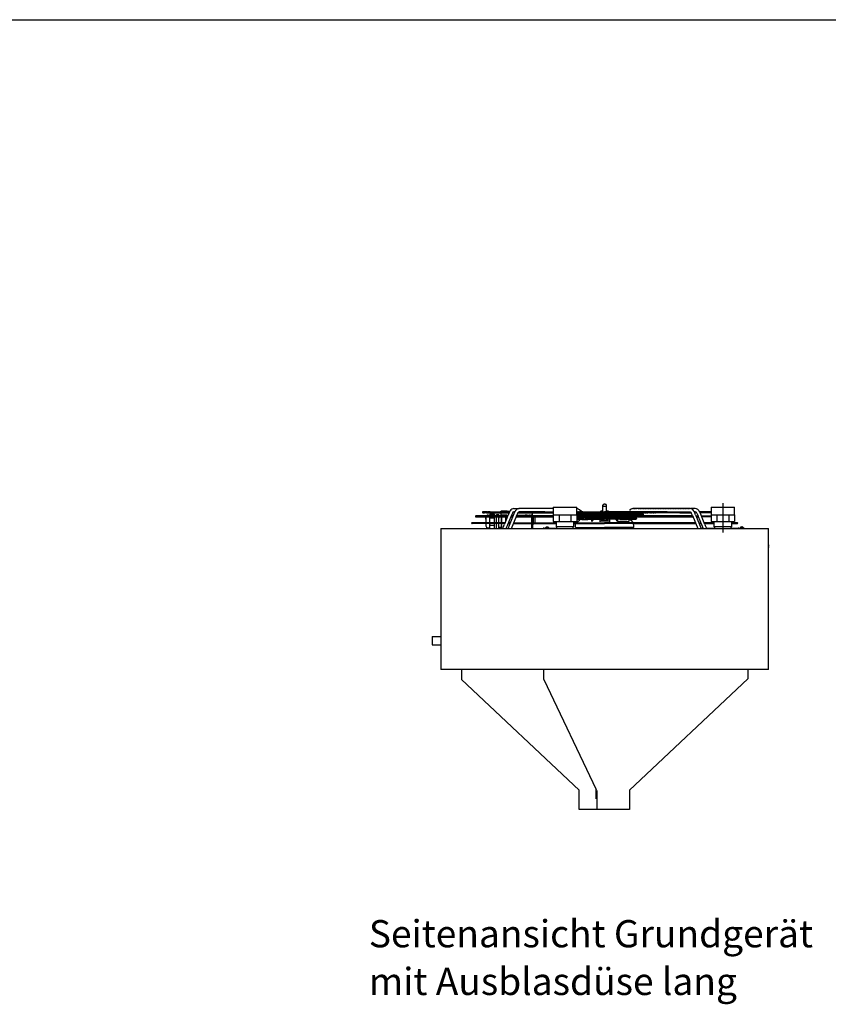
# Model space of a CAD drawing. Units: inches. Extents: x -3632 to 4523, y -3046 to 2916.
# Drawn here: x 445 to 2525, y 265 to 2795 of the extents above; entities that cross this region are included whole.
import ezdxf

# ---------------------------------------------------------------- set-up
doc = ezdxf.new("R2010")
doc.units = ezdxf.units.IN
for name, pattern in [('DASHED', [15, 7, -8]), ('DOT_CENTER', [14, 12, -1, 0, -1]), ('LONG_DASHED', [15, 10, -5])]:
    doc.linetypes.add(name, pattern=pattern)
doc.layers.add('1', color=7, linetype='Continuous')
doc.styles.add('CONVERTER_14', font='txt.shx', dxfattribs={"width": 0.9})

# ---------------------------------------------------------------- blocks, each defined once
blk = doc.blocks.new('SA_links_1', base_point=(8259, 4127))
at = {"color": 1, "linetype": 'Continuous'}
for p, q in [((27223, 21534), (27223, 21665)), ((27363, 21534), (27363, 21665)), ((23778, 21281), (22661, 21281)), ((22666, 21281), (23778, 21281)), ((22911, 21398), (22930, 21398)), ((22913, 21433), (22916, 21433)), ((22921, 21433), (22916, 21433)), ((22928, 21433), (22921, 21433)), ((22922, 21433), (22928, 21433)), ((22934, 21433), (22928, 21433)), ((22928, 21433), (22950, 21433)), ((22930, 21398), (22967, 21398)), ((22990, 21433), (22934, 21433)), ((22953, 21433), (23110, 21433)), ((23039, 21398), (22967, 21398)), ((23079, 21433), (22996, 21433)), ((23078, 21307), (23038, 21281)), ((23038, 21281), (23038, 21281)), ((23039, 21398), (23187, 21398)), ((23102, 21310), (23078, 21307)), ((23178, 21433), (23095, 21433)), ((23102, 21310), (23151, 21310)), ((23169, 21342), (23151, 21310)), ((23170, 21342), (23326, 21342)), ((23172, 21398), (23516, 21398)), ((23187, 21398), (23172, 21398)), ((23178, 21433), (23854, 21433)), ((23192, 21398), (23187, 21398)), ((23326, 21281), (23326, 21342)), ((23326, 21282), (23326, 21342)), ((23397, 21337), (23488, 21337)), ((23397, 21281), (23397, 21337)), ((23488, 21281), (23488, 21337)), ((23579, 21289), (23488, 21289)), ((23516, 21398), (23832, 21398)), ((23551, 21444), (23552, 21447)), ((23551, 21398), (23551, 21303)), ((23551, 21303), (23677, 21303)), ((23584, 21303), (23551, 21303)), ((23552, 21447), (23553, 21451)), ((23553, 21451), (23555, 21453)), ((23555, 21453), (23557, 21455)), ((23557, 21455), (23561, 21457)), ((23561, 21457), (23565, 21458)), ((23594, 21458), (23565, 21458)), ((23677, 21303), (23579, 21303)), ((23579, 21303), (23663, 21303)), ((23579, 21281), (23579, 21303)), ((23771, 21303), (23584, 21303)), ((23781, 21458), (23594, 21458)), ((23734, 21303), (23663, 21303)), ((23814, 21291), (23686, 20980)), ((23734, 21281), (23734, 21303)), ((23771, 21303), (23807, 21303)), ((23810, 21281), (23778, 21281)), ((23781, 21458), (23850, 21458)), ((23917, 21254), (23799, 20966)), ((23807, 21303), (23818, 21303)), ((23820, 21309), (23814, 21291)), ((23831, 21335), (23820, 21309)), ((23871, 21433), (23831, 21335)), ((23832, 21398), (23856, 21398)), ((23850, 21458), (23886, 21458)), ((23854, 21433), (23872, 21433)), ((23893, 21007), (24062, 21426)), ((23919, 21258), (23917, 21254)), ((23929, 21281), (23934, 21281)), ((23934, 21281), (23978, 21281)), ((23938, 21303), (24013, 21303)), ((23939, 20826), (24130, 21299)), ((23978, 21281), (24005, 21281)), ((24023, 21545), (24153, 21545)), ((24023, 21433), (24067, 21433)), ((24116, 21263), (24126, 21286)), ((25441, 21281), (24124, 21281)), ((24126, 21286), (24166, 21385)), ((24133, 21303), (24576, 21303)), ((24153, 21545), (24217, 21545)), ((24166, 21385), (24168, 21389)), ((24168, 21389), (24168, 21389)), ((24168, 21389), (24168, 21389)), ((24172, 21398), (24197, 21398)), ((25443, 21545), (24217, 21545)), ((24293, 21433), (24217, 21433)), ((24282, 21398), (24539, 21398)), ((24293, 21433), (25443, 21433)), ((24513, 21398), (25288, 21398)), ((24576, 21303), (24702, 21303)), ((24674, 21281), (24674, 21303)), ((24702, 21303), (24702, 21398)), ((24702, 21289), (24724, 21289)), ((24702, 21289), (24702, 21281)), ((24724, 21289), (24724, 21281)), ((25288, 21398), (25443, 21398)), ((25441, 21281), (25441, 21282)), ((26287, 21433), (27293, 21433)), ((26287, 21398), (27293, 21398)), ((26287, 21343), (26405, 21343)), ((26287, 21308), (27293, 21308)), ((26306, 21281), (26287, 21297)), ((26287, 21281), (27293, 21281)), ((26296, 21282), (26296, 21290)), ((26298, 21281), (26298, 21282)), ((26411, 21343), (27293, 21343)), ((26446, 21308), (26439, 21308)), ((26479, 21281), (26448, 21307)), ((26601, 21343), (26567, 21343)), ((27117, 21343), (26601, 21343)), ((26666, 21308), (26610, 21308)), ((26658, 21281), (26648, 21281)), ((27112, 21281), (26658, 21281)), ((27117, 21308), (26666, 21308)), ((27139, 21281), (27112, 21281)), ((27139, 21343), (27117, 21343)), ((27139, 21308), (27117, 21308)), ((27139, 21345), (27139, 21343)), ((27139, 21281), (27139, 21308)), ((27149, 21376), (27150, 21377)), ((27150, 21348), (27150, 21372)), ((27150, 21345), (27150, 21343)), ((27153, 21436), (27153, 21449)), ((27153, 21381), (27153, 21398)), ((27153, 21381), (27153, 21360)), ((27153, 21360), (27153, 21343)), ((27161, 21308), (27164, 21306)), ((27164, 21459), (27223, 21476)), ((27223, 21354), (27164, 21371)), ((27164, 21371), (27164, 21350)), ((27164, 21350), (27164, 21343)), ((27174, 21308), (27175, 21308)), ((27214, 21282), (27215, 21281)), ((27220, 21398), (27222, 21396)), ((27223, 21436), (27223, 21534)), ((27260, 21343), (27223, 21354)), ((27224, 21397), (27224, 21398)), ((27226, 21393), (27225, 21395)), ((27230, 21308), (27229, 21308)), ((27247, 21305), (27234, 21308)), ((27240, 21282), (27241, 21281)), ((27282, 21295), (27247, 21305)), ((27282, 21308), (27282, 21295)), ((28434, 21433), (27293, 21433)), ((28537, 21398), (27293, 21398)), ((28175, 21343), (27293, 21343)), ((28667, 21308), (27293, 21308)), ((27293, 21308), (27293, 21308)), ((30430, 21281), (27293, 21281)), ((27305, 21308), (27305, 21295)), ((27339, 21305), (27305, 21295)), ((27363, 21354), (27326, 21343)), ((27352, 21308), (27339, 21305)), ((27345, 21281), (27346, 21282)), ((27357, 21308), (27356, 21308)), ((27361, 21395), (27360, 21393)), ((27363, 21398), (27362, 21397)), ((27363, 21436), (27363, 21534)), ((27363, 21476), (27422, 21459)), ((27422, 21371), (27363, 21354)), ((27364, 21396), (27366, 21398)), ((27371, 21281), (27372, 21282)), ((27411, 21308), (27412, 21308)), ((27422, 21371), (27422, 21350)), ((27422, 21350), (27422, 21343)), ((27422, 21306), (27425, 21308)), ((27434, 21449), (27434, 21436)), ((27434, 21398), (27434, 21381)), ((27434, 21381), (27434, 21360)), ((27434, 21360), (27434, 21343)), ((27436, 21377), (27437, 21376)), ((27436, 21348), (27436, 21372)), ((27436, 21345), (27436, 21348)), ((27436, 21343), (27436, 21345)), ((27447, 21345), (27448, 21348)), ((27447, 21343), (27447, 21345)), ((27448, 21343), (27448, 21348)), ((27448, 21343), (27469, 21343)), ((27448, 21281), (27448, 21308)), ((27448, 21308), (27469, 21308)), ((27448, 21281), (27474, 21281)), ((27469, 21343), (27985, 21343)), ((27469, 21308), (27920, 21308)), ((27474, 21281), (27929, 21281)), ((27920, 21308), (27976, 21308)), ((27970, 21303), (27960, 21297)), ((27985, 21343), (28019, 21343)), ((28043, 21363), (28019, 21343)), ((28073, 21387), (28043, 21363)), ((28108, 21281), (28110, 21283)), ((28110, 21283), (28139, 21307)), ((28131, 21297), (28113, 21284)), ((28141, 21303), (28131, 21297)), ((28352, 21343), (28181, 21343)), ((28187, 21343), (28200, 21354)), ((28187, 21343), (28191, 21343)), ((28215, 21363), (28191, 21343)), ((28200, 21354), (28201, 21355)), ((28201, 21355), (28202, 21357)), ((28201, 21355), (28201, 21355)), ((28202, 21357), (28204, 21358)), ((28204, 21361), (28241, 21390)), ((28204, 21360), (28204, 21361)), ((28204, 21360), (28204, 21360)), ((28204, 21358), (28204, 21360)), ((28245, 21388), (28215, 21363)), ((28241, 21390), (28251, 21397)), ((28251, 21397), (28253, 21398)), ((28281, 21282), (28280, 21281)), ((28311, 21307), (28281, 21282)), ((28282, 21281), (30430, 21281)), ((30370, 21545), (28311, 21545)), ((28315, 21308), (28667, 21308)), ((28352, 21343), (28353, 21343)), ((28353, 21343), (28357, 21343)), ((28675, 21343), (28357, 21343)), ((28369, 21350), (28361, 21343)), ((28361, 21343), (28365, 21343)), ((28365, 21343), (28669, 21343)), ((28370, 21351), (28369, 21350)), ((28372, 21353), (28370, 21351)), ((28375, 21356), (28373, 21354)), ((28376, 21358), (28375, 21356)), ((28377, 21359), (28376, 21358)), ((28415, 21391), (28377, 21360)), ((28377, 21360), (28377, 21359)), ((28425, 21397), (28415, 21391)), ((29542, 21433), (28434, 21433)), ((29298, 21398), (28588, 21398)), ((28667, 21308), (28688, 21313)), ((28688, 21338), (28675, 21343)), ((28693, 21326), (28688, 21338)), ((28688, 21313), (28693, 21326)), ((30005, 21398), (29685, 21398)), ((30413, 21398), (30390, 21398)), ((30430, 21281), (30462, 21281)), ((30457, 21298), (30647, 20826)), ((30567, 21321), (30524, 21426)), ((30582, 21281), (30608, 21281)), ((30608, 21281), (30652, 21281)), ((30657, 21281), (30652, 21281)), ((30656, 21285), (30664, 21265)), ((30793, 21433), (30716, 21433)), ((31096, 21398), (30730, 21398)), ((30778, 21281), (31125, 21281)), ((31039, 21433), (30793, 21433)), ((31127, 21433), (31039, 21433)), ((31127, 21398), (31096, 21398)), ((31125, 21281), (31125, 21282)), ((23706, 21038), (22521, 21038)), ((23670, 21003), (22521, 21003)), ((22526, 21038), (23706, 21038)), ((22661, 21246), (23778, 21246)), ((23022, 21246), (23017, 21236)), ((23017, 21236), (23017, 21078)), ((23017, 21170), (23017, 21208)), ((23017, 21078), (23017, 21038)), ((23017, 21003), (23017, 20974)), ((23017, 20974), (23017, 20942)), ((23017, 20942), (23018, 20919)), ((23018, 20919), (23038, 20876)), ((23151, 21242), (23151, 21078)), ((23151, 21078), (23151, 21038)), ((23151, 21003), (23151, 20995)), ((23151, 20995), (23151, 20880)), ((23170, 21216), (23156, 21246)), ((23163, 20981), (23158, 21003)), ((23170, 20952), (23163, 20981)), ((23170, 21216), (23326, 21216)), ((23170, 20952), (23326, 20952)), ((23326, 21216), (23326, 21246)), ((23326, 21038), (23326, 21216)), ((23326, 20952), (23326, 21003)), ((23326, 20826), (23326, 20952)), ((23397, 21214), (23397, 21246)), ((23397, 21038), (23397, 21214)), ((23397, 20956), (23397, 21003)), ((23397, 20956), (23397, 20943)), ((23397, 20826), (23397, 20943)), ((23488, 21214), (23488, 21246)), ((23488, 21214), (23488, 21201)), ((23488, 21038), (23488, 21201)), ((23488, 20956), (23488, 21003)), ((23488, 20826), (23488, 20956)), ((23579, 21038), (23579, 21246)), ((23579, 21208), (23579, 20949)), ((23579, 21170), (23579, 21208)), ((23579, 20949), (23579, 21170)), ((23579, 21003), (23579, 21038)), ((23579, 20938), (23579, 21003)), ((23579, 20826), (23579, 20938)), ((23579, 20930), (23579, 20868)), ((23681, 20970), (23631, 20850)), ((23696, 21003), (23670, 21003)), ((23710, 21038), (23706, 21038)), ((23734, 21096), (23734, 21246)), ((23751, 21138), (23745, 21124)), ((23783, 20926), (23772, 20899)), ((23778, 21246), (23795, 21246)), ((23786, 20934), (23783, 20926)), ((23787, 20938), (23786, 20934)), ((23797, 20961), (23787, 20938)), ((23799, 20966), (23797, 20961)), ((23797, 20961), (23797, 20961)), ((23797, 20961), (23797, 20961)), ((23814, 21003), (23834, 21003)), ((23828, 21038), (23834, 21038)), ((23828, 20849), (23868, 20948)), ((23879, 21038), (23834, 21038)), ((23834, 21003), (23879, 21003)), ((23868, 20948), (23893, 21007)), ((23906, 21038), (23879, 21038)), ((23934, 21246), (23914, 21246)), ((23934, 21246), (23978, 21246)), ((23978, 21246), (23990, 21246)), ((24016, 21003), (24010, 21003)), ((24016, 21003), (25543, 21003)), ((24024, 21038), (24061, 21038)), ((24061, 21038), (25543, 21038)), ((24112, 21246), (25443, 21246)), ((24674, 21038), (24674, 21246)), ((24674, 20826), (24674, 21003)), ((24702, 21246), (24702, 21038)), ((24702, 21003), (24702, 20826)), ((24702, 20973), (24724, 20973)), ((24724, 21246), (24724, 21128)), ((24724, 21128), (24724, 21069)), ((24724, 21069), (24724, 21038)), ((24724, 21003), (24724, 20985)), ((24757, 21001), (24724, 20991)), ((24724, 20985), (24724, 20973)), ((24758, 21003), (24757, 21001)), ((24767, 21246), (24777, 21233)), ((24777, 21233), (24780, 21209)), ((24780, 21047), (24778, 21038)), ((24780, 21209), (24780, 21047)), ((26187, 21038), (27293, 21038)), ((26187, 21003), (27293, 21003)), ((26260, 21038), (26218, 21038)), ((26250, 21003), (26218, 21003)), ((26246, 20931), (26250, 21001)), ((26246, 20862), (26246, 20931)), ((26260, 21038), (26275, 21054)), ((26274, 21054), (26275, 21054)), ((26275, 21054), (26300, 21068)), ((26275, 21054), (26275, 21054)), ((26287, 21246), (27293, 21246)), ((26287, 21203), (26399, 21203)), ((26287, 21168), (27293, 21168)), ((26300, 21068), (26315, 21073)), ((26350, 21246), (26305, 21246)), ((26315, 21073), (26399, 21146)), ((26411, 21168), (26381, 21168)), ((26398, 21150), (26411, 21168)), ((26399, 21146), (26398, 21150)), ((26406, 21203), (26410, 21203)), ((26410, 21203), (26574, 21203)), ((26464, 21147), (26464, 21159)), ((26493, 21147), (26464, 21147)), ((26587, 21203), (27293, 21203)), ((26742, 21147), (26689, 21147)), ((26742, 21246), (26742, 21239)), ((26742, 21239), (26742, 21226)), ((26742, 21226), (26742, 21203)), ((26742, 21165), (26742, 21147)), ((26817, 21246), (26817, 21209)), ((26817, 21209), (26817, 21203)), ((26817, 21168), (26817, 21165)), ((26894, 21165), (26817, 21077)), ((26817, 21165), (26817, 21077)), ((26897, 21168), (26894, 21165)), ((26928, 21203), (26949, 21222)), ((26949, 21222), (26975, 21239)), ((26975, 21239), (26976, 21239)), ((26976, 21239), (26997, 21246)), ((27118, 21246), (27118, 21203)), ((27118, 21168), (27118, 21157)), ((27118, 21157), (27118, 21108)), ((27118, 21108), (27469, 21108)), ((27118, 21108), (27118, 21073)), ((27139, 21203), (27139, 21246)), ((27293, 21246), (27293, 21247)), ((30475, 21246), (27293, 21246)), ((27999, 21203), (27293, 21203)), ((27293, 21168), (27293, 21168)), ((28432, 21168), (27293, 21168)), ((30561, 21038), (27293, 21038)), ((30576, 21003), (27293, 21003)), ((27448, 21203), (27448, 21246)), ((27469, 21246), (27469, 21203)), ((27469, 21157), (27469, 21108)), ((27469, 21108), (27469, 21073)), ((27469, 21073), (27469, 21038)), ((27589, 21246), (27610, 21239)), ((27610, 21239), (27611, 21239)), ((27637, 21222), (27658, 21203)), ((27692, 21165), (27690, 21168)), ((27770, 21077), (27692, 21165)), ((27770, 21209), (27770, 21246)), ((27770, 21203), (27770, 21209)), ((27770, 21165), (27770, 21168)), ((27770, 21077), (27770, 21165)), ((27770, 21077), (28167, 21077)), ((27844, 21226), (27844, 21246)), ((27844, 21203), (27844, 21226)), ((27844, 21147), (27844, 21168)), ((27844, 21147), (27954, 21147)), ((27943, 21155), (27932, 21152)), ((27954, 21147), (28038, 21147)), ((27961, 21164), (27956, 21162)), ((28176, 21203), (28013, 21203)), ((28016, 21203), (28039, 21222)), ((28038, 21147), (28071, 21147)), ((28039, 21222), (28041, 21223)), ((28041, 21223), (28042, 21225)), ((28042, 21225), (28044, 21227)), ((28044, 21227), (28046, 21230)), ((28046, 21230), (28048, 21231)), ((28048, 21231), (28049, 21233)), ((28075, 21147), (28071, 21147)), ((28071, 21147), (28076, 21147)), ((28084, 21147), (28075, 21147)), ((28076, 21147), (28086, 21147)), ((28094, 21150), (28086, 21147)), ((28086, 21147), (28099, 21147)), ((28102, 21152), (28099, 21151)), ((28114, 21155), (28102, 21152)), ((28125, 21160), (28121, 21158)), ((28133, 21164), (28128, 21162)), ((28167, 21168), (28167, 21165)), ((28167, 21165), (28167, 21077)), ((28194, 21151), (28175, 21168)), ((28432, 21203), (28187, 21203)), ((28200, 21212), (28189, 21203)), ((28255, 21101), (28194, 21151)), ((28203, 21215), (28200, 21212)), ((28208, 21220), (28203, 21215)), ((28213, 21225), (28208, 21220)), ((28255, 21246), (28255, 21203)), ((28255, 21203), (28273, 21203)), ((28255, 21168), (28255, 21101)), ((28255, 21168), (28276, 21168)), ((28255, 21105), (28311, 21054)), ((28273, 21203), (28422, 21203)), ((28276, 21168), (28420, 21168)), ((28282, 21246), (30475, 21246)), ((28327, 21038), (28311, 21054)), ((28327, 21038), (28368, 21038)), ((28336, 21001), (28336, 21003)), ((28336, 21003), (28368, 21003)), ((28341, 20931), (28336, 21001)), ((28341, 20862), (28341, 20931)), ((28368, 21038), (30525, 21038)), ((28368, 21003), (30571, 21003)), ((28432, 21203), (28444, 21198)), ((28444, 21173), (28432, 21168)), ((28444, 21198), (28450, 21185)), ((28450, 21185), (28444, 21173)), ((30696, 21003), (30752, 21003)), ((30772, 21003), (30752, 21003)), ((31127, 21246), (30792, 21246)), ((31227, 21038), (30880, 21038)), ((30892, 21003), (31227, 21003)), ((30905, 20969), (30914, 20949)), ((32066, 21038), (31871, 21038)), ((31871, 21003), (32066, 21003)), ((23038, 20876), (23078, 20850)), ((23078, 20850), (23102, 20847)), ((23102, 20848), (23102, 20847)), ((23102, 20847), (23151, 20847)), ((23151, 20880), (23151, 20876)), ((23151, 20876), (23151, 20847)), ((23151, 20847), (23163, 20826)), ((23165, 20826), (23156, 20845)), ((23579, 20868), (23488, 20868)), ((23615, 20826), (23618, 20831)), ((23618, 20831), (23631, 20850)), ((23772, 20899), (23742, 20826)), ((23816, 20826), (23818, 20829)), ((23818, 20830), (23821, 20836)), ((23818, 20829), (23818, 20830)), ((23821, 20836), (23828, 20849)), ((25117, 20843), (25082, 20843)), ((25117, 20843), (25398, 20843)), ((25169, 20862), (25170, 20864)), ((25169, 20862), (25169, 20848)), ((25169, 20848), (25170, 20846)), ((25170, 20864), (25171, 20866)), ((25170, 20846), (25171, 20844)), ((25174, 20868), (25171, 20866)), ((25171, 20844), (25174, 20843)), ((25193, 20878), (25174, 20868)), ((25193, 20878), (25193, 20878)), ((25201, 20881), (25206, 20882)), ((25210, 20883), (25206, 20882)), ((25210, 20883), (25213, 20883)), ((25215, 20883), (25213, 20883)), ((25217, 20882), (25215, 20883)), ((25218, 20881), (25217, 20882)), ((25227, 20882), (25226, 20881)), ((25227, 20882), (25229, 20883)), ((25229, 20883), (25231, 20883)), ((25234, 20883), (25231, 20883)), ((25238, 20882), (25234, 20883)), ((25243, 20881), (25238, 20882)), ((25257, 20875), (25251, 20878)), ((25251, 20878), (25251, 20878)), ((25269, 20868), (25257, 20875)), ((25267, 20843), (25273, 20844)), ((25273, 20866), (25269, 20868)), ((25274, 20864), (25273, 20866)), ((25273, 20844), (25274, 20846)), ((25275, 20862), (25274, 20864)), ((25274, 20846), (25275, 20848)), ((25275, 20862), (25275, 20848)), ((25398, 20843), (25398, 20832)), ((25398, 20843), (25571, 20843)), ((25398, 20832), (25398, 20826)), ((25414, 20843), (25571, 20843)), ((26246, 20862), (27293, 20862)), ((28341, 20862), (27293, 20862)), ((28315, 20826), (28315, 20862)), ((30757, 20853), (30759, 20849)), ((30759, 20849), (30761, 20844)), ((30761, 20844), (30761, 20843)), ((30761, 20844), (30761, 20844)), ((30761, 20843), (30837, 20843)), ((30761, 20843), (30770, 20826)), ((30969, 20831), (30955, 20850)), ((30960, 20843), (31098, 20843)), ((31098, 20843), (31255, 20843)), ((31843, 20843), (32053, 20843)), ((32053, 20843), (32334, 20843)), ((32053, 20843), (32334, 20843)), ((32176, 20864), (32178, 20866)), ((32176, 20862), (32176, 20864)), ((32176, 20862), (32176, 20848)), ((32176, 20848), (32176, 20846)), ((32176, 20846), (32178, 20844)), ((32181, 20868), (32178, 20866)), ((32178, 20866), (32178, 20866)), ((32200, 20878), (32181, 20868)), ((32213, 20882), (32208, 20881)), ((32213, 20882), (32217, 20883)), ((32220, 20883), (32217, 20883)), ((32222, 20883), (32220, 20883)), ((32224, 20882), (32222, 20883)), ((32224, 20882), (32225, 20881)), ((32234, 20882), (32233, 20881)), ((32236, 20883), (32234, 20882)), ((32238, 20883), (32236, 20883)), ((32240, 20883), (32238, 20883)), ((32245, 20882), (32240, 20883)), ((32250, 20881), (32245, 20882)), ((32264, 20875), (32258, 20878)), ((32258, 20878), (32258, 20878)), ((32276, 20868), (32264, 20875)), ((32280, 20866), (32276, 20868)), ((32279, 20844), (32281, 20846)), ((32281, 20864), (32280, 20866)), ((32281, 20862), (32281, 20864)), ((32281, 20862), (32281, 20848)), ((32281, 20846), (32281, 20848))]:
    blk.add_line(p, q, dxfattribs=at)
at = {"color": 1, "linetype": 'DASHED'}
for p, q in [((22661, 21281), (22666, 21281)), ((23821, 21398), (23719, 21398)), ((23734, 21303), (23818, 21303)), ((23861, 21433), (23872, 21433)), ((23872, 21433), (23864, 21433)), ((24023, 21433), (24055, 21433)), ((24044, 21433), (24023, 21433)), ((24023, 21433), (24037, 21433)), ((24023, 21433), (24044, 21433)), ((24037, 21433), (24067, 21433)), ((24039, 21433), (24059, 21433)), ((24044, 21433), (24039, 21433)), ((24044, 21433), (24067, 21433)), ((24048, 21433), (24044, 21433)), ((24046, 21433), (24044, 21433)), ((24067, 21433), (24048, 21433)), ((24051, 21433), (24048, 21433)), ((24054, 21433), (24048, 21433)), ((24067, 21433), (24051, 21433)), ((24064, 21433), (24052, 21433)), ((24067, 21433), (24054, 21433)), ((24055, 21433), (24067, 21433)), ((24059, 21433), (24067, 21433)), ((24126, 21286), (24124, 21281)), ((24172, 21398), (24175, 21398)), ((24172, 21398), (24187, 21398)), ((24218, 21545), (24217, 21545)), ((24275, 21433), (24499, 21433)), ((24490, 21433), (24293, 21433)), ((24299, 21433), (24490, 21433)), ((24299, 21433), (24499, 21433)), ((24325, 21398), (24315, 21398)), ((24324, 21398), (24315, 21398)), ((24338, 21398), (24315, 21398)), ((24316, 21433), (25098, 21433)), ((24513, 21398), (24320, 21398)), ((24323, 21433), (24345, 21433)), ((24348, 21433), (24323, 21433)), ((24583, 21433), (24323, 21433)), ((24337, 21433), (24323, 21433)), ((24365, 21433), (24323, 21433)), ((24468, 21433), (24324, 21433)), ((24408, 21398), (24324, 21398)), ((24465, 21433), (24337, 21433)), ((24338, 21433), (24879, 21433)), ((24345, 21433), (24474, 21433)), ((24543, 21433), (24348, 21433)), ((24584, 21433), (24365, 21433)), ((24576, 21433), (24375, 21433)), ((24483, 21303), (24403, 21303)), ((24520, 21303), (24436, 21303)), ((24496, 21433), (24468, 21433)), ((24474, 21433), (24496, 21433)), ((24483, 21303), (24670, 21303)), ((24688, 21433), (24490, 21433)), ((24496, 21433), (24538, 21433)), ((24510, 21433), (24496, 21433)), ((24499, 21433), (24688, 21433)), ((24499, 21433), (24692, 21433)), ((24593, 21433), (24510, 21433)), ((24520, 21303), (24590, 21303)), ((24594, 21433), (24530, 21433)), ((24538, 21433), (24601, 21433)), ((24601, 21433), (24543, 21433)), ((24601, 21433), (24576, 21433)), ((24576, 21303), (24674, 21303)), ((24601, 21433), (24583, 21433)), ((24601, 21433), (24584, 21433)), ((24674, 21303), (24590, 21303)), ((24601, 21433), (24593, 21433)), ((24601, 21433), (24594, 21433)), ((24599, 21433), (25298, 21433)), ((24601, 21433), (24599, 21433)), ((24601, 21433), (24603, 21433)), ((24606, 21433), (24601, 21433)), ((24603, 21433), (24606, 21433)), ((24613, 21433), (24606, 21433)), ((24874, 21433), (24606, 21433)), ((24606, 21433), (24667, 21433)), ((24608, 21433), (24606, 21433)), ((24621, 21433), (24606, 21433)), ((24655, 21433), (24606, 21433)), ((24634, 21433), (24606, 21433)), ((24628, 21433), (24606, 21433)), ((24692, 21433), (24608, 21433)), ((24828, 21433), (24613, 21433)), ((24848, 21433), (24621, 21433)), ((24848, 21433), (24628, 21433)), ((24841, 21433), (24634, 21433)), ((24659, 21433), (24655, 21433)), ((24691, 21433), (24659, 21433)), ((24670, 21303), (24702, 21303)), ((24879, 21433), (24688, 21433)), ((24691, 21433), (24731, 21433)), ((24737, 21433), (24691, 21433)), ((24705, 21433), (24867, 21433)), ((24731, 21433), (24879, 21433)), ((24815, 21433), (24737, 21433)), ((24880, 21433), (24815, 21433)), ((25141, 21433), (24883, 21433)), ((25092, 21433), (24886, 21433)), ((25084, 21433), (24892, 21433)), ((24892, 21433), (25053, 21433)), ((25049, 21433), (24893, 21433)), ((24995, 21433), (24897, 21433)), ((24907, 21433), (24932, 21433)), ((24907, 21433), (24935, 21433)), ((24932, 21433), (24908, 21433)), ((24935, 21433), (24908, 21433)), ((25157, 21433), (24908, 21433)), ((24932, 21433), (25098, 21433)), ((25062, 21433), (24932, 21433)), ((24935, 21433), (25084, 21433)), ((25049, 21433), (24935, 21433)), ((25143, 21433), (25045, 21433)), ((25090, 21433), (25049, 21433)), ((25053, 21433), (25090, 21433)), ((25111, 21433), (25062, 21433)), ((26296, 21282), (26287, 21282)), ((26456, 21433), (26291, 21433)), ((26306, 21281), (26305, 21281)), ((26306, 21282), (26306, 21281)), ((26359, 21281), (26306, 21281)), ((26567, 21343), (26411, 21343)), ((26524, 21433), (26458, 21433)), ((26477, 21281), (26468, 21281)), ((26478, 21281), (26477, 21281)), ((26479, 21281), (26478, 21281)), ((26523, 21281), (26479, 21281)), ((26567, 21343), (26567, 21343)), ((26648, 21281), (26632, 21281)), ((27220, 21398), (27220, 21398)), ((27226, 21392), (27226, 21393)), ((27241, 21281), (27241, 21281)), ((27293, 21343), (27293, 21343)), ((27293, 21281), (27293, 21281)), ((27345, 21281), (27345, 21281)), ((27360, 21393), (27360, 21392)), ((27366, 21398), (27366, 21398)), ((27425, 21308), (27426, 21308)), ((27434, 21436), (27434, 21433)), ((28333, 21433), (27796, 21433)), ((28423, 21398), (27797, 21398)), ((27797, 21398), (28063, 21398)), ((28023, 21398), (28085, 21398)), ((28026, 21398), (28085, 21398)), ((28027, 21398), (28085, 21398)), ((28034, 21398), (28085, 21398)), ((28063, 21398), (28085, 21398)), ((28063, 21281), (28108, 21281)), ((28073, 21398), (28085, 21398)), ((28082, 21398), (28085, 21398)), ((28085, 21398), (28153, 21398)), ((28085, 21398), (28153, 21398)), ((28085, 21398), (28089, 21398)), ((28085, 21398), (28120, 21398)), ((28085, 21398), (28103, 21398)), ((28085, 21398), (28104, 21398)), ((28085, 21398), (28125, 21398)), ((28089, 21398), (28216, 21398)), ((28103, 21398), (28242, 21398)), ((28104, 21398), (28249, 21398)), ((28108, 21281), (28109, 21281)), ((28108, 21281), (28108, 21281)), ((28109, 21281), (28118, 21281)), ((28120, 21398), (28216, 21398)), ((28125, 21398), (28228, 21398)), ((28153, 21398), (28216, 21398)), ((28153, 21398), (28243, 21398)), ((28191, 21343), (28217, 21343)), ((28211, 21366), (28212, 21367)), ((28216, 21398), (28253, 21398)), ((28216, 21398), (28253, 21398)), ((28216, 21398), (28253, 21398)), ((28217, 21343), (28352, 21343)), ((28227, 21281), (28280, 21281)), ((28228, 21398), (28253, 21398)), ((28242, 21398), (28253, 21398)), ((28243, 21398), (28253, 21398)), ((28249, 21398), (28253, 21398)), ((28251, 21397), (28253, 21398)), ((28253, 21398), (28258, 21398)), ((28253, 21398), (28253, 21398)), ((28253, 21398), (28257, 21398)), ((28257, 21398), (28258, 21398)), ((28258, 21398), (28333, 21398)), ((28258, 21398), (28278, 21398)), ((28258, 21398), (28264, 21398)), ((28258, 21398), (28280, 21398)), ((28258, 21398), (28279, 21398)), ((28258, 21398), (28312, 21398)), ((28264, 21398), (28409, 21398)), ((28278, 21398), (28403, 21398)), ((28279, 21398), (28405, 21398)), ((28280, 21398), (28383, 21398)), ((28280, 21281), (28282, 21281)), ((28311, 21545), (28439, 21545)), ((28312, 21398), (28381, 21398)), ((28333, 21398), (28408, 21398)), ((28333, 21398), (28423, 21398)), ((28357, 21343), (28361, 21343)), ((28381, 21398), (28426, 21398)), ((28383, 21398), (28426, 21398)), ((28403, 21398), (28426, 21398)), ((28405, 21398), (28426, 21398)), ((28409, 21398), (28426, 21398)), ((28425, 21397), (28426, 21398)), ((28426, 21398), (28450, 21398)), ((28426, 21398), (28454, 21398)), ((28426, 21398), (28457, 21398)), ((28426, 21398), (28434, 21398)), ((28426, 21398), (28451, 21398)), ((28434, 21398), (28537, 21398)), ((28450, 21398), (28857, 21398)), ((28451, 21398), (28850, 21398)), ((28454, 21398), (28820, 21398)), ((28457, 21398), (28698, 21398)), ((28484, 21398), (28785, 21398)), ((28485, 21545), (30368, 21545)), ((28675, 21308), (28667, 21308)), ((29076, 21398), (28746, 21398)), ((28891, 21398), (29076, 21398)), ((28952, 21398), (29125, 21398)), ((29444, 21433), (29489, 21433)), ((29489, 21433), (29459, 21433)), ((29497, 21433), (29469, 21433)), ((29497, 21433), (29471, 21433)), ((29476, 21433), (29524, 21433)), ((29495, 21433), (29476, 21433)), ((29533, 21433), (29497, 21433)), ((29537, 21433), (29497, 21433)), ((30370, 21545), (30368, 21545)), ((30413, 21398), (30400, 21398)), ((30534, 21433), (30522, 21433)), ((30528, 21433), (30538, 21433)), ((30531, 21433), (30538, 21433)), ((30656, 21285), (30664, 21265)), ((22521, 21038), (22526, 21038)), ((23797, 20961), (23793, 20952)), ((23799, 20966), (23797, 20962)), ((23797, 20961), (23797, 20961)), ((24674, 21138), (24674, 21081)), ((24674, 21128), (24674, 21081)), ((24674, 20938), (24674, 20826)), ((24702, 21081), (24702, 21138)), ((24780, 21079), (24780, 21057)), ((26359, 21246), (26350, 21246)), ((26410, 21203), (26414, 21203)), ((26532, 21203), (26410, 21203)), ((26521, 21246), (26521, 21246)), ((26523, 21246), (26521, 21246)), ((26570, 21203), (26532, 21203)), ((27293, 21003), (27293, 21003)), ((27919, 21038), (28312, 21038)), ((27943, 21155), (27950, 21158)), ((27950, 21158), (27954, 21160)), ((27954, 21160), (27956, 21162)), ((27957, 21168), (27968, 21168)), ((27961, 21164), (27968, 21168)), ((27968, 21168), (28004, 21168)), ((28004, 21168), (28133, 21168)), ((28036, 21220), (28037, 21220)), ((28037, 21220), (28038, 21221)), ((28037, 21220), (28037, 21220)), ((28038, 21221), (28039, 21222)), ((28038, 21221), (28038, 21221)), ((28039, 21222), (28040, 21223)), ((28040, 21223), (28042, 21225)), ((28042, 21225), (28044, 21227)), ((28044, 21227), (28046, 21230)), ((28046, 21230), (28047, 21231)), ((28047, 21231), (28048, 21232)), ((28048, 21232), (28048, 21233)), ((28133, 21168), (28139, 21168)), ((28139, 21168), (28167, 21168)), ((28167, 21168), (28169, 21168)), ((28169, 21168), (28241, 21168)), ((28189, 21203), (28211, 21203)), ((28241, 21168), (28255, 21168)), ((28245, 21203), (28255, 21203)), ((28255, 21105), (28255, 21101)), ((28312, 21038), (28327, 21038)), ((28312, 21003), (28336, 21003)), ((25082, 20826), (25082, 20843)), ((25177, 20843), (25174, 20843)), ((25174, 20843), (25267, 20843)), ((25267, 20843), (25177, 20843)), ((25183, 20843), (25195, 20843)), ((25195, 20843), (25241, 20843)), ((25249, 20843), (25195, 20843)), ((25195, 20843), (25261, 20843)), ((25218, 20881), (25218, 20878)), ((25226, 20881), (25226, 20878)), ((25241, 20843), (25249, 20843)), ((25398, 20843), (25398, 20826)), ((30768, 20829), (30768, 20830)), ((32334, 20843), (32067, 20843)), ((32200, 20878), (32200, 20878)), ((32225, 20881), (32225, 20878)), ((32233, 20878), (32233, 20881))]:
    blk.add_line(p, q, dxfattribs=at)
at = {"color": 3, "linetype": 'Continuous'}
for p, q in [((25443, 21598), (25443, 21318)), ((25443, 21598), (26275, 21598)), ((25443, 21318), (25443, 21080)), ((26275, 21598), (26287, 21598)), ((26287, 21318), (26287, 21598)), ((26287, 21318), (26287, 21080)), ((31127, 21598), (31959, 21598)), ((31127, 21598), (31127, 21318)), ((31127, 21318), (31127, 21080)), ((31959, 21598), (31971, 21598)), ((31971, 21318), (31971, 21598)), ((31971, 21318), (31971, 21080)), ((25443, 21080), (25543, 21080)), ((25543, 21080), (25543, 20884)), ((26187, 21080), (26287, 21080)), ((26187, 20884), (26187, 21080)), ((31127, 21080), (31227, 21080)), ((31227, 21080), (31227, 20884)), ((31871, 21080), (31971, 21080)), ((31871, 20884), (31871, 21080)), ((25571, 20884), (25543, 20884)), ((26187, 20884), (26159, 20884)), ((31255, 20884), (31227, 20884)), ((31871, 20884), (31843, 20884))]:
    blk.add_line(p, q, dxfattribs=at)
at = {"color": 2, "linetype": 'Continuous'}
for p, q in [((25443, 21318), (25654, 21318)), ((25654, 21318), (25654, 21080)), ((25654, 21318), (26076, 21318)), ((26076, 21318), (26076, 21080)), ((26076, 21318), (26287, 21318)), ((31127, 21318), (31338, 21318)), ((31338, 21318), (31760, 21318)), ((31338, 21318), (31338, 21080)), ((31760, 21318), (31971, 21318)), ((31760, 21318), (31760, 21080)), ((25543, 21080), (25654, 21080)), ((25654, 21080), (26076, 21080)), ((26076, 21080), (26187, 21080)), ((31227, 21080), (31338, 21080)), ((31338, 21080), (31760, 21080)), ((31760, 21080), (31871, 21080)), ((25571, 20828), (25571, 20884)), ((25931, 20884), (25571, 20884)), ((26159, 20884), (25931, 20884)), ((26159, 20828), (26159, 20884)), ((31615, 20884), (31255, 20884)), ((31255, 20828), (31255, 20884)), ((31843, 20884), (31615, 20884)), ((31843, 20828), (31843, 20884)), ((21090, 16943), (21399, 16943)), ((21090, 16648), (21399, 16648)), ((25110, 15393), (25110, 15771)), ((25110, 15393), (26991, 11437)), ((26991, 11100), (26991, 11437)), ((27009, 11399), (27009, 10765))]:
    blk.add_line(p, q, dxfattribs=at)
at = {"color": 7, "linetype": 'Continuous'}
for p, q in [((21399, 20826), (33187, 20826)), ((21399, 20826), (21399, 15753)), ((33187, 15753), (33187, 20826)), ((33187, 15753), (21399, 15753)), ((22136, 15731), (22136, 15396)), ((32450, 15753), (32450, 15420)), ((26380, 11410), (22136, 15396)), ((32450, 15420), (28188, 11418)), ((26380, 10716), (26380, 11410)), ((28188, 11418), (28188, 10716)), ((28188, 10716), (26380, 10716))]:
    blk.add_line(p, q, dxfattribs=at)
at = {"color": 2, "linetype": 'LONG_DASHED'}
for p, q in [((33187, 20244), (33187, 20144)), ((27009, 11033), (27009, 10730))]:
    blk.add_line(p, q, dxfattribs=at)
at = {"color": 1, "linetype": 'Continuous'}
for centre, radius, start, end in [((25222, 20802), 81.3, 104.7629, 110.9007), ((25222, 20802), 76.1, 86.8773, 93.1227), ((25222, 20802), 81.3, 69.0993, 75.2371), ((32229, 20802), 81.3, 104.7639, 110.9014), ((32229, 20802), 76.1, 86.8772, 93.1228), ((32229, 20802), 81.3, 69.1, 75.2381)]:
    blk.add_arc(centre, radius, start, end, dxfattribs=at)
for points, knots in [([(27293, 21700), (27289, 21700), (27280, 21700), (27266, 21698), (27254, 21695), (27244, 21690), (27235, 21685), (27228, 21679), (27224, 21672), (27223, 21667), (27223, 21665)], [0, 0, 0, 0, 13.713586, 27.034838, 39.598958, 51.098973, 61.323146, 70.207233, 77.909725, 84.889822, 84.889822, 84.889822, 84.889822]), ([(27223, 21665), (27223, 21663), (27224, 21658), (27228, 21651), (27235, 21645), (27244, 21640), (27254, 21636), (27266, 21632), (27280, 21630), (27289, 21630), (27293, 21630)], [0, 0, 0, 0, 6.980095, 14.682586, 23.566671, 33.790841, 45.290851, 57.854963, 71.176206, 84.889783, 84.889783, 84.889783, 84.889783]), ([(27363, 21665), (27363, 21667), (27362, 21672), (27358, 21679), (27351, 21685), (27343, 21690), (27332, 21695), (27320, 21698), (27307, 21700), (27298, 21700), (27293, 21700)], [0, 0, 0, 0, 6.980105, 14.682606, 23.566704, 33.790891, 45.290923, 57.85506, 71.176329, 84.88993, 84.88993, 84.88993, 84.88993]), ([(27293, 21630), (27298, 21630), (27307, 21630), (27320, 21632), (27332, 21636), (27343, 21640), (27351, 21645), (27358, 21651), (27362, 21658), (27363, 21663), (27363, 21665)], [0, 0, 0, 0, 13.713591, 27.034851, 39.59898, 51.099007, 61.323191, 70.207288, 77.909788, 84.88989, 84.88989, 84.88989, 84.88989]), ([(27149, 21376), (27146, 21372), (27140, 21363), (27139, 21353), (27139, 21348)], [0, 0, 0, 0, 15.810096, 30.273211, 30.273211, 30.273211, 30.273211]), ([(27139, 21348), (27139, 21348), (27139, 21346), (27139, 21345), (27139, 21345)], [0, 0, 0, 0, 1.733372, 3.469359, 3.469359, 3.469359, 3.469359]), ([(27153, 21387), (27152, 21384), (27150, 21380), (27150, 21375), (27150, 21372)], [0, 0, 0, 0, 7.329547, 14.455004, 14.455004, 14.455004, 14.455004]), ([(27150, 21372), (27150, 21370), (27150, 21365), (27152, 21361), (27153, 21358)], [0, 0, 0, 0, 7.125668, 14.455441, 14.455441, 14.455441, 14.455441]), ([(27150, 21348), (27150, 21348), (27150, 21346), (27150, 21345), (27150, 21345)], [0, 0, 0, 0, 1.654534, 3.311713, 3.311713, 3.311713, 3.311713]), ([(27164, 21459), (27162, 21457), (27158, 21454), (27155, 21451), (27153, 21449)], [0, 0, 0, 0, 7.908148, 15.390485, 15.390485, 15.390485, 15.390485]), ([(27153, 21381), (27155, 21379), (27158, 21376), (27162, 21373), (27164, 21371)], [0, 0, 0, 0, 7.482338, 15.390487, 15.390487, 15.390487, 15.390487]), ([(27164, 21306), (27168, 21303), (27175, 21298), (27187, 21292), (27200, 21286), (27209, 21283), (27214, 21282)], [0, 0, 0, 0, 12.456138, 25.870462, 40.192204, 55.338094, 55.338094, 55.338094, 55.338094]), ([(27175, 21308), (27179, 21305), (27188, 21299), (27204, 21292), (27222, 21286), (27234, 21283), (27240, 21282)], [0, 0, 0, 0, 15.644218, 32.808612, 51.338975, 71.004967, 71.004967, 71.004967, 71.004967]), ([(27222, 21396), (27225, 21393), (27232, 21388), (27245, 21382), (27260, 21378), (27276, 21375), (27293, 21374), (27310, 21375), (27327, 21378), (27341, 21382), (27354, 21388), (27361, 21393), (27364, 21396)], [0, 0, 0, 0, 12.155838, 26.142329, 41.705234, 58.408, 75.706108, 93.004215, 109.706978, 125.26988, 139.256366, 151.412198, 151.412198, 151.412198, 151.412198]), ([(27224, 21397), (27224, 21397), (27224, 21396), (27225, 21395), (27225, 21395)], [0, 0, 0, 0, 1.230559, 2.482812, 2.482812, 2.482812, 2.482812]), ([(27282, 21295), (27285, 21295), (27293, 21294), (27301, 21295), (27305, 21295)], [0, 0, 0, 0, 11.625382, 23.250764, 23.250764, 23.250764, 23.250764]), ([(27346, 21282), (27352, 21283), (27365, 21286), (27382, 21292), (27398, 21299), (27407, 21305), (27411, 21308)], [0, 0, 0, 0, 19.666033, 38.196433, 55.36086, 71.005104, 71.005104, 71.005104, 71.005104]), ([(27361, 21395), (27362, 21395), (27362, 21396), (27362, 21397), (27362, 21397)], [0, 0, 0, 0, 1.252251, 2.482808, 2.482808, 2.482808, 2.482808]), ([(27372, 21282), (27377, 21283), (27387, 21286), (27400, 21292), (27412, 21298), (27419, 21303), (27422, 21306)], [0, 0, 0, 0, 15.145926, 29.467701, 42.882054, 55.338217, 55.338217, 55.338217, 55.338217]), ([(27434, 21449), (27432, 21451), (27428, 21454), (27424, 21457), (27422, 21459)], [0, 0, 0, 0, 7.482304, 15.390414, 15.390414, 15.390414, 15.390414]), ([(27422, 21371), (27424, 21373), (27428, 21376), (27432, 21379), (27434, 21381)], [0, 0, 0, 0, 7.908111, 15.390416, 15.390416, 15.390416, 15.390416]), ([(27436, 21372), (27436, 21375), (27436, 21380), (27434, 21384), (27434, 21387)], [0, 0, 0, 0, 7.125462, 14.455015, 14.455015, 14.455015, 14.455015]), ([(27434, 21358), (27434, 21361), (27436, 21365), (27436, 21370), (27436, 21372)], [0, 0, 0, 0, 7.329779, 14.455452, 14.455452, 14.455452, 14.455452]), ([(27448, 21348), (27447, 21353), (27446, 21363), (27440, 21372), (27437, 21376)], [0, 0, 0, 0, 14.463125, 30.273234, 30.273234, 30.273234, 30.273234]), ([(27151, 21166), (27156, 21161), (27166, 21151), (27185, 21140), (27209, 21131), (27235, 21124), (27264, 21120), (27293, 21118), (27323, 21120), (27351, 21124), (27378, 21131), (27401, 21140), (27421, 21151), (27431, 21161), (27435, 21166)], [0, 0, 0, 0, 19.508894, 41.913373, 67.059408, 94.485818, 123.532442, 153.418034, 183.303627, 212.350254, 239.776666, 264.922704, 287.327187, 306.836085, 306.836085, 306.836085, 306.836085])]:
    blk.add_open_spline(points, degree=3, knots=knots, dxfattribs=at)
at = {"color": 1, "linetype": 'DASHED'}
blk.add_open_spline([(24217, 21545), (24215, 21545), (24213, 21545), (24211, 21545), (24209, 21544)], degree=3, knots=[0, 0, 0, 0, 3.689147, 7.408805, 7.408805, 7.408805, 7.408805], dxfattribs=at)
blk.add_open_spline([(24217, 21545), (24215, 21545), (24213, 21545), (24211, 21545), (24209, 21544)], degree=3, knots=[0, 0, 0, 0, 3.689147, 7.408805, 7.408805, 7.408805, 7.408805], dxfattribs=at)
at = {"layer": '1', "color": 2, "linetype": 'DOT_CENTER'}
blk.add_line((31549, 21738), (31549, 20688), dxfattribs=at)
at = {"layer": '1', "color": 1, "linetype": 'Continuous'}
for p, q in [((23972, 21384), (23919, 21258)), ((24168, 21389), (24172, 21398)), ((24197, 21398), (24282, 21398)), ((26296, 21543), (26287, 21544)), ((26310, 21539), (26296, 21543)), ((26326, 21534), (26310, 21539)), ((26352, 21521), (26326, 21534)), ((26328, 21398), (26395, 21343)), ((26368, 21512), (26352, 21521)), ((26384, 21498), (26368, 21512)), ((26455, 21436), (26384, 21498)), ((26567, 21343), (26501, 21398)), ((26647, 21282), (26610, 21308)), ((29685, 21398), (29298, 21398)), ((29542, 21433), (30378, 21433)), ((30005, 21398), (30390, 21398)), ((30556, 21544), (30394, 21544)), ((30457, 21298), (30414, 21395)), ((30547, 21433), (30521, 21433)), ((30567, 21321), (30576, 21297)), ((30576, 21297), (30757, 20853)), ((30617, 21381), (30656, 21285)), ((30664, 21265), (30844, 20826)), ((30905, 20969), (30716, 21433)), ((26493, 21147), (26689, 21147)), ((30596, 21246), (30672, 21246)), ((30681, 21038), (30757, 21038)), ((30955, 20850), (30914, 20949)), ((32334, 20843), (32334, 20826))]:
    blk.add_line(p, q, dxfattribs=at)
at = {"layer": '1', "color": 2, "linetype": 'Continuous'}
blk.add_line((21090, 16943), (21090, 16648), dxfattribs=at)
at = {"layer": '1', "color": 1, "linetype": 'Continuous'}
for centre, radius, start, end in [((22661, 21264), 17.6, 90, -90), ((22911, 21416), 17.6, 83.5921, -90.1788), ((24067, 21336), 218, 142.1156, 153.5151), ((24046, 21360), 187, 96.9945, 143.8685), ((24042, 21362), 73.7, 104.7167, 162.2515), ((24265, 21343), 219, 130.521, 157.793), ((24228, 21374), 171, 93.2423, 127.9379), ((24225, 21377), 56.7, 98.5645, 158.321), ((23312, 17681), 4790, 49.8665, 50.8896), ((28329, 21352), 194, 94.6466, 138.1228), ((30357, 21370), 175, 19.4425, 85.8992), ((30360, 21379), 57, 16.3042, 70.942), ((30538, 21348), 85.6, 22.7199, 83.4269), ((30536, 21347), 198, 25.705, 84.1847), ((22521, 21021), 17.6, 90, -90), ((26687, 21551), 453, -137.7053, -129.7728), ((26537, 21320), 176, -120.6094, -102.0304), ((27906, 22775), 2063, -132.1754, -130.351), ((26685, 21263), 116, -124.7923, -87.9665), ((32066, 21021), 17.6, -90, 90)]:
    blk.add_arc(centre, radius, start, end, dxfattribs=at)
blk = doc.blocks.new('_tb_frame_A3QV', base_point=(-2925.01, -1226.13))
at = {"layer": '1', "color": 7, "linetype": 'Continuous'}
blk.add_line((-2925.01, -940.13), (-2530.01, -940.13), dxfattribs=at)

msp = doc.modelspace()

# ---------------------------------------------------------------- block references
for name, p, xscale, yscale, zscale in [('_tb_frame_A3QV', (-3452.3, -2924.7), 20, 20, 20), ('SA_links_1', (590, 294.8), 0.07142857142857, 0.07142857142857, 0.07142857142857)]:
    msp.add_blockref(name, p, dxfattribs=dict(xscale=xscale, yscale=yscale, zscale=zscale))

# ---------------------------------------------------------------- texts
at = {"layer": '1', "color": 3, "insert": (1343.2, 267.1), "char_height": 70, "attachment_point": 7, "line_spacing_factor": 1.05042, "style": 'CONVERTER_14'}
msp.add_mtext('Seitenansicht Grundgerät \\Pmit Ausblasdüse lang', dxfattribs=at)

doc.saveas('drawing.dxf')
